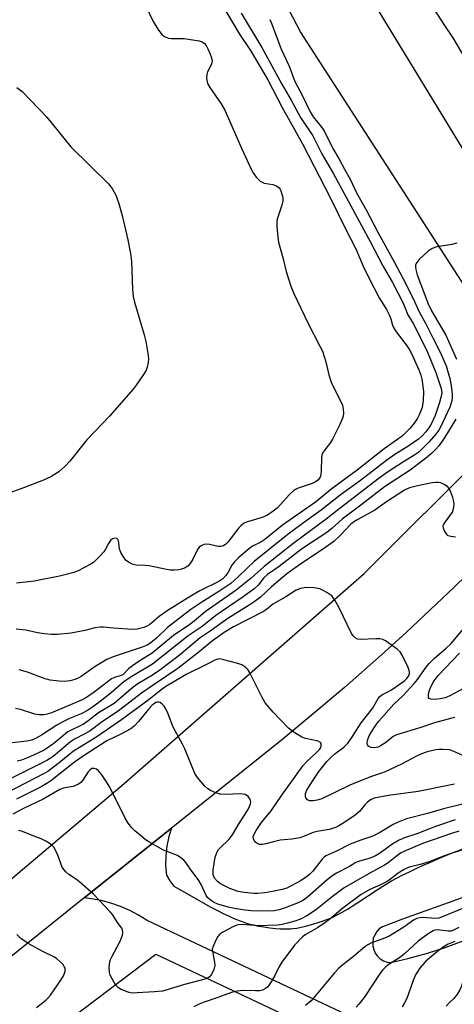
# Model space of a CAD drawing. Units: inches. Extents: x 1255763 to 1261763, y 505454 to 509455.
# Drawn here: x 1256621 to 1256747, y 508798 to 509084 of the extents above; entities that cross this region are included whole.
import ezdxf

# ---------------------------------------------------------------- set-up
doc = ezdxf.new("R2010")
doc.units = ezdxf.units.IN
doc.header["$MEASUREMENT"] = 0
for name, color, linetype in [('NTRL-Trees', 3, 'Continuous'), ('TRANS-Driveway', 251, 'Continuous'), ('TRANS-Road', 130, 'Continuous'), ('Undefined', 1, 'Continuous')]:
    doc.layers.add(name, color=color, linetype=linetype)

msp = doc.modelspace()

# ---------------------------------------------------------------- linework, layer by layer
at = {"layer": 'NTRL-Trees'}
msp.add_lwpolyline([(1256628.93, 508788.76), (1256660.38, 508812.53), (1256741.89, 508774.11)], dxfattribs=at)
at = {"layer": 'TRANS-Driveway'}
for points in [[(1256716.07, 508794.86), (1256657.93, 508822.32), (1256655.42, 508823.86), (1256652.81, 508825.21), (1256650.1, 508826.37), (1256647.32, 508827.33), (1256644.48, 508828.1), (1256641.59, 508828.65), (1256639.61, 508828.89), (1256664.97, 508849.16), (1256664.21, 508846.67), (1256663.64, 508843.9), (1256663.33, 508841.09), (1256663.27, 508838.26), (1256663.48, 508835.44), (1256664.46, 508833.82), (1256665.63, 508832.33), (1256670.25, 508829.64), (1256673.51, 508827.8), (1256676.38, 508826.23), (1256677.94, 508825.41), (1256680.36, 508824.2), (1256681.54, 508823.64), (1256682.7, 508823.12), (1256683.82, 508822.64), (1256684.92, 508822.21), (1256685.99, 508821.82), (1256687.02, 508821.48), (1256687.77, 508821.26), (1256688.76, 508821.02), (1256690.22, 508820.72), (1256691.84, 508820.45), (1256693.54, 508820.22), (1256695.25, 508820.04), (1256696.56, 508819.94), (1256698.08, 508819.87), (1256699.15, 508819.88), (1256699.67, 508819.91), (1256700.21, 508819.96), (1256701.39, 508820.13), (1256702.66, 508820.38), (1256703.97, 508820.68), (1256705.63, 508821.12), (1256707.26, 508821.6), (1256708.78, 508822.1), (1256710.37, 508822.67), (1256711.48, 508823.13), (1256712.06, 508823.4), (1256712.96, 508823.85), (1256714.52, 508824.7), (1256716.13, 508825.64), (1256717.45, 508826.45), (1256719.09, 508827.5), (1256725.02, 508831.4), (1256726.38, 508832.27), (1256727.37, 508832.88), (1256728.93, 508833.79), (1256730.52, 508834.67), (1256732.17, 508835.53), (1256734.1, 508836.49), (1256735.84, 508837.32), (1256737.89, 508838.26), (1256740.01, 508839.19), (1256742.19, 508840.12), (1256745.88, 508841.63), (1256750.38, 508843.39)], [(1256751.9, 508829.79), (1256732.12, 508822.72), (1256726.26, 508820.5), (1256725.36, 508819.87), (1256724.6, 508819.08), (1256724.01, 508818.15), (1256723.62, 508817.12), (1256723.44, 508816.04), (1256723.47, 508814.94), (1256723.72, 508813.86), (1256724.17, 508812.86), (1256724.82, 508811.97), (1256725.63, 508811.22), (1256726.56, 508810.65), (1256727.6, 508810.27), (1256728.69, 508810.11), (1256734.03, 508811.34), (1256739.32, 508812.81), (1256744.54, 508814.51), (1256749.68, 508816.43)]]:
    msp.add_lwpolyline(points, dxfattribs=at)
at = {"layer": 'TRANS-Road'}
for points in [[(1256715.86, 509101.7), (1256767.43, 509017.03), (1256763.38, 509005.13), (1256759.15, 508992.66), (1256702.43, 509080.26), (1256673.37, 509135.8)], [(1256576.87, 508799.35), (1256651.22, 508862.13), (1256720.97, 508923.02), (1256755.8, 508957.82), (1256762.63, 508951.02), (1256770.74, 508942.95), (1256767.44, 508939.46), (1256760.75, 508932.58), (1256753.98, 508925.78), (1256747.12, 508919.07), (1256743.66, 508915.75), (1256733.15, 508905.91), (1256726.04, 508899.47), (1256715.22, 508889.97), (1256707.91, 508883.75), (1256696.8, 508874.6), (1256664.97, 508849.16), (1256639.61, 508828.89), (1256610.84, 508805.9)]]:
    msp.add_lwpolyline(points, dxfattribs=at)
at = {"layer": 'Undefined'}
for points, elevation in [([(1256653.4, 509096.3), (1256659.63, 509083.25), (1256661.21, 509080.73), (1256662.3, 509079.37), (1256663.12, 509078.8), (1256664.08, 509078.45), (1256664.92, 509078.37), (1256668.66, 509078.3), (1256673.03, 509077.63), (1256673.57, 509077.47), (1256674.15, 509077.18), (1256674.53, 509076.86), (1256675.03, 509076.28), (1256675.57, 509075.32), (1256676.23, 509073.75), (1256676.6, 509072.69), (1256676.75, 509071.89), (1256676.73, 509071.42), (1256676.59, 509070.91), (1256675.47, 509068.66), (1256675.21, 509067.88), (1256675.17, 509066.74), (1256675.47, 509065.33), (1256676.13, 509064.12), (1256679.41, 509059.4), (1256680.47, 509057.52), (1256685.29, 509046.54), (1256688.14, 509040.37), (1256688.73, 509039.35), (1256689.57, 509038.14), (1256690.12, 509037.47), (1256690.73, 509036.92), (1256691.85, 509036.37), (1256694.46, 509035.95), (1256695.47, 509035.62), (1256696.23, 509035.04), (1256696.53, 509034.6), (1256696.86, 509033.85), (1256697.31, 509032.23), (1256697.29, 509031.09), (1256697.01, 509029.99), (1256695.67, 509025.9), (1256695.54, 509025.06), (1256695.55, 509023.89), (1256695.82, 509020.66), (1256696.04, 509019.21), (1256697.37, 509014.43), (1256698.27, 509010.72), (1256699.65, 509006.45), (1256700.39, 509004.54), (1256704.73, 508995.63), (1256708.12, 508989.07), (1256708.82, 508987.55), (1256709.79, 508984.48), (1256710.7, 508980.67), (1256711.35, 508978.55), (1256712, 508977.13), (1256714.2, 508973), (1256714.64, 508971.93), (1256714.86, 508970.77), (1256714.92, 508969.59), (1256714.85, 508968.72), (1256714.7, 508968.16), (1256713.88, 508966.28), (1256711.79, 508962.03), (1256711.13, 508961.06), (1256709.48, 508958.97), (1256708.88, 508957.99), (1256708.69, 508957.41), (1256708.57, 508956.55), (1256708.5, 508952.98), (1256708.41, 508951.81), (1256708.27, 508951.27), (1256708.07, 508950.85), (1256707.46, 508950.1), (1256706.86, 508949.63), (1256705.88, 508949.13), (1256701.76, 508947.79), (1256700.99, 508947.45), (1256700.51, 508947.15), (1256699.26, 508945.97), (1256695.68, 508942), (1256694.55, 508941.11), (1256692.85, 508940.02), (1256691.32, 508939.32), (1256687.05, 508938.07), (1256686.3, 508937.75), (1256685.8, 508937.45), (1256685.11, 508936.91), (1256684.5, 508936.29), (1256681.38, 508932.19), (1256680.77, 508931.59), (1256680.09, 508931.1), (1256679.34, 508930.87), (1256678.55, 508930.86), (1256675.97, 508931.47), (1256675.12, 508931.58), (1256674.35, 508931.46), (1256673.43, 508930.99), (1256673.04, 508930.66), (1256672.56, 508929.99), (1256671.17, 508927.16), (1256670.43, 508925.97), (1256669.69, 508925.18), (1256668.71, 508924.63), (1256667.91, 508924.34), (1256667.06, 508924.14), (1256665.88, 508924.04), (1256664.7, 508924.06), (1256663.56, 508924.23), (1256658.47, 508925.29), (1256657.32, 508925.41), (1256654.71, 508925.49), (1256653.87, 508925.63), (1256653.38, 508925.81), (1256652.45, 508926.34), (1256651.82, 508926.83), (1256650.93, 508927.95), (1256650.23, 508929.17), (1256649.94, 508929.92), (1256649.79, 508930.76), (1256649.7, 508932.06), (1256649.58, 508932.53), (1256649.36, 508932.93), (1256649.05, 508933.23), (1256648.47, 508933.34), (1256647.79, 508933.1), (1256647.22, 508932.62), (1256646.63, 508931.78), (1256645.78, 508930.07), (1256645.31, 508929.37), (1256643.74, 508927.66), (1256642.27, 508926.27), (1256641.31, 508925.62), (1256639.49, 508924.66), (1256637.63, 508923.75), (1256636.28, 508923.25), (1256632.41, 508922.25), (1256625.09, 508920.86), (1256623.37, 508920.6), (1256619.89, 508920.24)], 342), ([(1256750.27, 509072.67), (1256746.82, 509078.57), (1256744.44, 509082.08), (1256739.95, 509088.95)], 336), ([(1256680.72, 509086.24), (1256684.73, 509079.6), (1256687.88, 509074.83), (1256692.96, 509066.31), (1256697.04, 509058.54), (1256703.01, 509047.78), (1256711.22, 509031.97), (1256715.41, 509023.32), (1256718.58, 509017.27), (1256720.71, 509012.22), (1256722.28, 509008.85), (1256725.31, 509003.09), (1256727.41, 508999.66), (1256728.34, 508997.97), (1256728.73, 508996.95), (1256729.16, 508995.16), (1256729.46, 508994.42), (1256730.28, 508993.2), (1256733.18, 508989.41), (1256733.96, 508988.24), (1256734.62, 508987.07), (1256736.91, 508981.96), (1256737.41, 508980.6), (1256737.7, 508979.46), (1256738.04, 508977.39), (1256738.16, 508975.91), (1256738.1, 508973.27), (1256737.78, 508971.26), (1256737.47, 508970.25), (1256737.04, 508969.28), (1256736.41, 508968.09), (1256735.5, 508966.69), (1256734.25, 508965.16), (1256731.98, 508962.92), (1256730.38, 508961.71), (1256726.73, 508959.27), (1256718.91, 508953.07), (1256711.61, 508947.76), (1256706.78, 508943.72), (1256697.27, 508937.03), (1256692.09, 508932.89), (1256690.95, 508932.14), (1256688.47, 508930.94), (1256687.3, 508930.15), (1256684.49, 508927.69), (1256683.26, 508926.48), (1256682.54, 508925.51), (1256681.4, 508923.43), (1256680.78, 508922.5), (1256679.84, 508921.48), (1256678.74, 508920.68), (1256673.23, 508918), (1256670.88, 508916.66), (1256664, 508912.4), (1256661.41, 508910.53), (1256658.7, 508908.29), (1256657.97, 508907.83), (1256656.91, 508907.39), (1256655, 508906.93), (1256653.6, 508906.79), (1256648.07, 508907.18), (1256645.21, 508907.48), (1256644.37, 508907.48), (1256642.67, 508907.23), (1256639.82, 508906.49), (1256635.77, 508905.7), (1256631.8, 508905.34), (1256630.1, 508905.31), (1256628.04, 508905.51), (1256626, 508905.84), (1256622.6, 508906.61), (1256619.82, 508906.93)], 340), ([(1256685.23, 509085.73), (1256691.24, 509075.74), (1256697.07, 509065.11), (1256699.79, 509060.45), (1256702.5, 509055.39), (1256706.08, 509050.11), (1256708.66, 509044.87), (1256712.02, 509039.02), (1256722.67, 509019.38), (1256726.38, 509012.35), (1256729.22, 509007.53), (1256732.27, 509001.49), (1256733.61, 508998.11), (1256735.15, 508995.57), (1256739.05, 508987.94), (1256741.78, 508981.44), (1256743.26, 508977), (1256743.44, 508976.17), (1256743.48, 508975.48), (1256743.27, 508974.1), (1256742.86, 508972.68), (1256741.57, 508968.88), (1256740.45, 508966.43), (1256739.73, 508965.29), (1256738.91, 508964.21), (1256737.81, 508963.02), (1256736.73, 508962.08), (1256733.93, 508960.15), (1256729.91, 508957.57), (1256727.58, 508955.96), (1256719.89, 508950.07), (1256713.96, 508945.75), (1256708.47, 508941.43), (1256704.36, 508938.52), (1256698.9, 508934.44), (1256688.99, 508926.55), (1256686.91, 508924.64), (1256684.35, 508922.06), (1256682.18, 508920.17), (1256678.71, 508917.79), (1256673.77, 508914.75), (1256670.59, 508912.57), (1256663.77, 508907.37), (1256660.57, 508904.27), (1256658.92, 508902.91), (1256657.89, 508902.27), (1256656.47, 508901.62), (1256648.03, 508898.85), (1256646.19, 508898.1), (1256642.75, 508896.08), (1256638.69, 508893.12), (1256637.67, 508892.55), (1256636.87, 508892.23), (1256635.49, 508891.91), (1256633.8, 508891.71), (1256632.34, 508891.79), (1256629.71, 508892.13), (1256628.29, 508892.46), (1256623.09, 508894.43), (1256620.67, 508895.13)], 338), ([(1256693.58, 509083.87), (1256694.14, 509082.52), (1256696.79, 509075.28), (1256699.19, 509070.3), (1256700.83, 509065.87), (1256702.95, 509061.94), (1256705.28, 509057.07), (1256706.14, 509055.61), (1256708.67, 509052.51), (1256709.4, 509051.37), (1256711.84, 509046.39), (1256713.66, 509043.3), (1256715.2, 509040.37), (1256716.86, 509037.54), (1256718.75, 509033.57), (1256721.52, 509028.64), (1256725.01, 509021.93), (1256729.68, 509013.5), (1256732.18, 509008.81), (1256735.16, 509002.89), (1256736.81, 508999.22), (1256738.92, 508995.5), (1256741, 508991.22), (1256743.02, 508987.32), (1256744.75, 508983.3), (1256745.41, 508981.32), (1256745.87, 508979.66), (1256746.23, 508977.66), (1256746.55, 508975.06), (1256746.56, 508974.19), (1256746.4, 508973.13), (1256745.84, 508971.32), (1256743.16, 508965.52), (1256742.67, 508964.64), (1256741.78, 508963.47), (1256739.84, 508961.24), (1256736.8, 508958.29), (1256735.69, 508957.47), (1256732.34, 508955.44), (1256727.73, 508952.42), (1256724.94, 508950.42), (1256713.07, 508941.36), (1256709.9, 508938.84), (1256700.2, 508931.69), (1256691.93, 508925.05), (1256688.11, 508921.72), (1256683.75, 508918.23), (1256674.78, 508911.96), (1256671.58, 508909.19), (1256670.26, 508908.21), (1256665.53, 508905.01), (1256659.3, 508899.9), (1256655.57, 508897.64), (1256653.61, 508896.29), (1256652.46, 508895.36), (1256650.78, 508893.66), (1256650.02, 508893.3), (1256648.39, 508892.87), (1256647.5, 508892.44), (1256642.45, 508888.6), (1256640.3, 508887.08), (1256639.04, 508886.34), (1256634.9, 508884.67), (1256630.14, 508882.6), (1256628.84, 508882.2), (1256627.99, 508882.06), (1256626.62, 508882.01), (1256625.27, 508882.17), (1256621.08, 508883.55), (1256619.68, 508883.88)], 336), ([(1256620.04, 509064.15), (1256621.57, 509062.93), (1256628.77, 509055.55), (1256635.67, 509046.9), (1256646.7, 509036.14), (1256647.71, 509034.82), (1256648.78, 509032.9), (1256649.55, 509030.76), (1256650.66, 509026.94), (1256652.29, 509019.88), (1256653.06, 509015.93), (1256653.37, 509013.64), (1256653.68, 509005.57), (1256653.85, 509003.49), (1256654.26, 509001.8), (1256657.04, 508992.32), (1256657.55, 508990.37), (1256658.1, 508986.87), (1256658.25, 508985.41), (1256658.2, 508984.28), (1256657.91, 508982.9), (1256657.57, 508982.11), (1256656.98, 508981.11), (1256654.72, 508977.7), (1256653.82, 508976.53), (1256646.99, 508968.72), (1256640.37, 508961.83), (1256635.46, 508955.63), (1256634.11, 508954.19), (1256632.23, 508952.51), (1256629.92, 508951.12), (1256627.78, 508950.18), (1256622.21, 508947.97), (1256618.03, 508946.51)], 344), ([(1256747.88, 509018.91), (1256746.43, 509018.58), (1256742.06, 509017.83), (1256740.69, 509017.41), (1256739.54, 509016.57), (1256736.97, 509014.15), (1256736.23, 509013.31), (1256735.92, 509012.6), (1256735.88, 509012.09), (1256735.95, 509011.3), (1256736.33, 509009.71), (1256739.51, 509001.31), (1256740.54, 508999.3), (1256744.72, 508992.19), (1256747.79, 508985.27)], 334), ([(1256747.58, 508967.88), (1256744.43, 508962.62), (1256743.65, 508961.45), (1256742.66, 508960.15), (1256741.78, 508959.14), (1256740.56, 508957.92), (1256738.78, 508956.41), (1256734.28, 508953.08), (1256726.84, 508948.18), (1256719.99, 508942.91), (1256714.55, 508938.83), (1256711.68, 508936.19), (1256710.14, 508934.95), (1256702.72, 508930.09), (1256696.27, 508925.09), (1256692.91, 508922.78), (1256691.81, 508921.78), (1256690.18, 508919.67), (1256688.86, 508918.53), (1256685.84, 508916.23), (1256677.86, 508910.83), (1256673.85, 508907.69), (1256669.84, 508904.95), (1256659.49, 508896.72), (1256653.42, 508893.11), (1256651.22, 508891.65), (1256647.4, 508888.41), (1256644.22, 508885.86), (1256641.75, 508884.07), (1256640.52, 508883.28), (1256638.74, 508882.35), (1256635.32, 508880.94), (1256633.55, 508880.1), (1256631.62, 508878.98), (1256627.17, 508876.09), (1256625.49, 508875.12), (1256624.34, 508874.67), (1256622.94, 508874.38), (1256617.03, 508873.69)], 334), ([(1256749.85, 508889.71), (1256745.83, 508887.56), (1256744.49, 508887), (1256743.01, 508886.69), (1256741.44, 508886.51), (1256740.37, 508886.53), (1256739.81, 508886.76), (1256739.66, 508887.1), (1256739.66, 508887.81), (1256739.84, 508888.87), (1256740.1, 508889.68), (1256741.04, 508891.52), (1256742.44, 508893.47), (1256748.62, 508899.96)], 334), ([(1256747.17, 508861.85), (1256736.69, 508859.81), (1256728.02, 508858.56), (1256723.9, 508857.81), (1256722.75, 508857.33), (1256721.93, 508856.71), (1256721.19, 508855.94), (1256719.57, 508853.94), (1256718.34, 508852.86), (1256715.02, 508850.64), (1256713.59, 508849.79), (1256712.61, 508849.33), (1256710.82, 508848.75), (1256707.29, 508848.15), (1256706.13, 508847.88), (1256703.35, 508846.67), (1256702.24, 508846.34), (1256699.93, 508845.94), (1256696.58, 508845.62), (1256694.61, 508845.2), (1256692.34, 508844.53), (1256691.45, 508844.41), (1256690.58, 508844.43), (1256690.05, 508844.56), (1256689.43, 508844.98), (1256688.95, 508845.57), (1256688.75, 508846.02), (1256688.72, 508846.51), (1256688.83, 508846.98), (1256689.56, 508848.41), (1256691.16, 508850.75), (1256693.97, 508854.2), (1256697.03, 508858.67), (1256703.19, 508867.33), (1256704.25, 508868.48), (1256707.11, 508871.05), (1256708.04, 508872.1), (1256708.33, 508872.55), (1256708.5, 508873.01), (1256708.48, 508873.68), (1256708.25, 508874.01), (1256707.59, 508874.33), (1256703.9, 508875.14), (1256702.8, 508875.54), (1256700.33, 508877.04), (1256698.99, 508878.15), (1256694.53, 508882.83), (1256692.23, 508885.53), (1256691.21, 508887.26), (1256687.65, 508894.45), (1256687.19, 508895.14), (1256686.57, 508895.73), (1256685.36, 508896.52), (1256684.28, 508896.92), (1256679.76, 508898.1), (1256678.93, 508898.23), (1256678.39, 508898.21), (1256677.6, 508897.93), (1256675.37, 508896.69), (1256669.46, 508893.87), (1256663.33, 508890.24), (1256661.83, 508889.16), (1256658.45, 508886.48), (1256650.46, 508880.59), (1256642.99, 508875.48), (1256636.53, 508871.48), (1256632.29, 508868.07), (1256629, 508865.61), (1256627.99, 508865.02), (1256617.27, 508859.49)], 328), ([(1256750.26, 508856.27), (1256744.04, 508854.69), (1256739.33, 508853.38), (1256733.22, 508851.81), (1256730.88, 508850.86), (1256729.34, 508850.15), (1256725.71, 508847.94), (1256723.65, 508846.91), (1256722.6, 508846.47), (1256719.96, 508845.61), (1256716.93, 508844.48), (1256712.88, 508842.41), (1256709.86, 508841.07), (1256709.27, 508840.65), (1256708.74, 508840.12), (1256706.07, 508836.67), (1256705.08, 508835.63), (1256704.2, 508834.95), (1256702.62, 508833.92), (1256699.78, 508832.34), (1256698.44, 508831.73), (1256697.16, 508831.32), (1256694.34, 508830.72), (1256692.07, 508830.32), (1256690.05, 508830.12), (1256688.9, 508830.12), (1256686.06, 508830.43), (1256684.38, 508830.77), (1256681.92, 508831.65), (1256679.23, 508832.98), (1256678.29, 508833.62), (1256677.5, 508834.58), (1256677.09, 508835.71), (1256677.06, 508837.02), (1256677.7, 508840.71), (1256678.24, 508842.23), (1256678.62, 508842.89), (1256678.97, 508843.33), (1256681.58, 508845.83), (1256682.65, 508847.23), (1256684.42, 508850.14), (1256687.36, 508854.71), (1256687.97, 508856.22), (1256688.04, 508856.72), (1256687.97, 508857.2), (1256687.74, 508857.67), (1256687.24, 508858.31), (1256686.82, 508858.65), (1256686.35, 508858.88), (1256685, 508859.06), (1256680.56, 508858.86), (1256679.13, 508858.98), (1256677.81, 508859.41), (1256676.26, 508860.08), (1256675.55, 508860.5), (1256674.69, 508861.3), (1256672.55, 508863.79), (1256671.73, 508865.01), (1256668.82, 508872.15), (1256668.16, 508873.49), (1256665.47, 508878.43), (1256663.89, 508882.53), (1256663.41, 508883.59), (1256662.8, 508884.51), (1256662.28, 508885.12), (1256661.68, 508885.58), (1256661.25, 508885.72), (1256660.8, 508885.72), (1256660.37, 508885.59), (1256659.38, 508884.85), (1256658.38, 508883.76), (1256655.42, 508880.05), (1256654.1, 508878.73), (1256653.12, 508877.98), (1256650.04, 508876.32), (1256646.19, 508874.45), (1256639.55, 508870.18), (1256636.81, 508868.32), (1256629.76, 508862.79), (1256628.59, 508861.99), (1256627.08, 508861.15), (1256622.23, 508858.74), (1256619.95, 508857.5)], 326), ([(1256747.36, 508851.53), (1256741.64, 508849.64), (1256736.29, 508847.52), (1256732.72, 508846.3), (1256731.13, 508845.65), (1256729.24, 508844.56), (1256725.39, 508841.78), (1256724.22, 508841.07), (1256722.7, 508840.46), (1256719.61, 508839.58), (1256718.57, 508839.17), (1256716.67, 508838.01), (1256712.9, 508836.06), (1256711.83, 508835.4), (1256710.18, 508834.09), (1256704.45, 508829.07), (1256703.28, 508828.23), (1256701.75, 508827.49), (1256698.03, 508826.01), (1256696.22, 508825.44), (1256694.84, 508825.17), (1256693.11, 508825.04), (1256688.14, 508825.12), (1256686.38, 508825.29), (1256683.74, 508825.7), (1256681.46, 508826.22), (1256678.39, 508827.11), (1256677.19, 508827.65), (1256676.22, 508828.33), (1256675.57, 508828.92), (1256675.06, 508829.61), (1256673.56, 508832.79), (1256672.89, 508833.98), (1256670.35, 508837.34), (1256669.12, 508839.19), (1256668.56, 508839.82), (1256667.66, 508840.56), (1256666.68, 508841.2), (1256662.67, 508842.76), (1256658.37, 508845.11), (1256657.42, 508845.76), (1256655.83, 508847.05), (1256654.28, 508848.37), (1256653.46, 508849.19), (1256652.42, 508850.56), (1256651.49, 508852.02), (1256648.71, 508857.69), (1256646.84, 508861.33), (1256646.11, 508862.6), (1256644.71, 508864.58), (1256643.77, 508865.74), (1256643.13, 508866.27), (1256642.49, 508866.46), (1256641.84, 508866.4), (1256641.32, 508866.07), (1256640.79, 508865.45), (1256639.22, 508863.03), (1256638.64, 508862.42), (1256637.94, 508861.94), (1256636.4, 508861.22), (1256633.6, 508860.71), (1256632.54, 508860.34), (1256627.65, 508857.58), (1256621.94, 508854.79), (1256618.82, 508853.16)], 324), ([(1256748.47, 508848.22), (1256746.09, 508847.51), (1256741.3, 508845.8), (1256738.16, 508844.79), (1256732.49, 508842.33), (1256731.47, 508841.82), (1256730.34, 508841.04), (1256727.91, 508839.09), (1256726.84, 508838.35), (1256722.4, 508835.99), (1256715.15, 508831.8), (1256711.61, 508829.22), (1256706.83, 508825.32), (1256704.25, 508823.65), (1256702.44, 508822.7), (1256700.85, 508822.11), (1256698.72, 508821.5), (1256697.12, 508821.15), (1256695.78, 508820.98), (1256690.1, 508820.77), (1256685.67, 508821.12), (1256684.26, 508821.04), (1256682.95, 508820.58), (1256679.91, 508818.98), (1256679, 508818.31), (1256678.45, 508817.65), (1256677.74, 508816.39), (1256677.03, 508814.81), (1256676.83, 508814.01), (1256676.84, 508813.45), (1256677.48, 508810.26), (1256677.54, 508809.38), (1256677.48, 508808.8), (1256677.14, 508807.79), (1256676.5, 508806.59), (1256676.01, 508805.97), (1256675.36, 508805.52), (1256674.02, 508805.05), (1256668.74, 508803.73), (1256663.99, 508802.27), (1256662.35, 508801.84), (1256660.02, 508801.59), (1256654.99, 508801.28), (1256653.53, 508801.27), (1256652.66, 508801.43), (1256651.26, 508801.91), (1256650.17, 508802.38), (1256649.45, 508802.84), (1256648.73, 508803.68), (1256647.69, 508805.39), (1256647.19, 508806.42), (1256646.98, 508807.23), (1256646.86, 508808.92), (1256647, 508810.28), (1256647.23, 508810.99), (1256647.7, 508811.99), (1256649.88, 508815.98), (1256650.47, 508817.25), (1256650.7, 508818.05), (1256650.79, 508818.87), (1256650.7, 508819.65), (1256650.51, 508820.07), (1256649.26, 508821.71), (1256647.79, 508824.05), (1256647.18, 508824.87), (1256642.31, 508830), (1256638.28, 508833.48), (1256637.33, 508834.19), (1256635.09, 508835.67), (1256634.22, 508836.45), (1256633.67, 508837.12), (1256633.21, 508837.84), (1256631.98, 508841.29), (1256631.33, 508842.58), (1256630.73, 508843.56), (1256630.38, 508843.99), (1256629.7, 508844.55), (1256628.44, 508845.33), (1256627.13, 508846.02), (1256624.72, 508846.88), (1256621.66, 508848.11), (1256620.54, 508848.47)], 322), ([(1256750.44, 508843.16), (1256744.22, 508841.11), (1256740.1, 508839.4), (1256737.25, 508838.53), (1256734.39, 508837.91), (1256733.59, 508837.62), (1256732.58, 508837.12), (1256730.87, 508836.1), (1256728.61, 508834.29), (1256727.67, 508833.66), (1256725.67, 508832.65), (1256722.56, 508831.28), (1256720.11, 508829.83), (1256714.8, 508825.93), (1256710.94, 508822.67), (1256709.54, 508821.6), (1256707.37, 508820.15), (1256703.98, 508818.26), (1256703.08, 508817.59), (1256700.75, 508815.19), (1256697.03, 508810.2), (1256696.11, 508808.77), (1256694.86, 508806.18), (1256693.72, 508804.21), (1256692.92, 508803.07), (1256692.32, 508802.55), (1256691.38, 508802.07), (1256690.55, 508801.9), (1256689.37, 508801.86), (1256685.77, 508802.01), (1256684.07, 508801.84), (1256682.68, 508801.55), (1256678.14, 508799.86), (1256674.71, 508798.73), (1256673.43, 508798.22), (1256671.47, 508797.22)], 320), ([(1256751, 508826.43), (1256743.45, 508823.3), (1256742.62, 508823.04), (1256741.75, 508822.94), (1256737.94, 508823.2), (1256737.09, 508823.13), (1256736.3, 508822.91), (1256735.31, 508822.39), (1256732.46, 508820.36), (1256728.19, 508817.78), (1256726.89, 508817.18), (1256722.88, 508815.71), (1256722.01, 508815.28), (1256721.17, 508814.72), (1256717.86, 508811.85), (1256714.71, 508809.46), (1256713.64, 508808.51), (1256712.33, 508807.13), (1256705.51, 508798.97), (1256703.92, 508797.66)], 318), ([(1256782.88, 508816.8), (1256776.16, 508822.46), (1256774.8, 508823.47), (1256774.1, 508823.88), (1256773.37, 508824.18), (1256770.55, 508824.9), (1256769.52, 508824.96), (1256768.52, 508824.74), (1256765.55, 508823.64), (1256760.56, 508821.98), (1256759.01, 508821.38), (1256758.11, 508820.95), (1256756.55, 508819.96), (1256755.28, 508818.74), (1256754.19, 508817.09), (1256751.53, 508812.55), (1256751.21, 508811.78), (1256750.97, 508810.93), (1256749.2, 508803.28), (1256748.77, 508802.23), (1256748.05, 508801.01), (1256747.03, 508799.66), (1256745.68, 508798.45), (1256744.82, 508797.49)], 312), ([(1256748.5, 508820.31), (1256746.71, 508819.41), (1256746.17, 508819.25), (1256745.35, 508819.18), (1256742.16, 508819.57), (1256741.48, 508819.52), (1256741.02, 508819.37), (1256739.54, 508818.46), (1256736.68, 508816.3), (1256732.76, 508812.77), (1256731.22, 508811.49), (1256728.21, 508809.69), (1256727.32, 508808.97), (1256726.3, 508807.93), (1256725.56, 508807.03), (1256721.16, 508800.22), (1256720.32, 508799.06), (1256719.41, 508798.01), (1256718.62, 508797.2)], 316), ([(1256625.76, 508797.1), (1256628.44, 508799.21), (1256629.04, 508799.8), (1256629.77, 508800.67), (1256632.8, 508805.01), (1256633.58, 508806.27), (1256634.02, 508807.53), (1256634.07, 508808.03), (1256634.02, 508808.5), (1256633.82, 508808.97), (1256633.34, 508809.63), (1256632.56, 508810.46), (1256631.69, 508811.21), (1256630.96, 508811.66), (1256627.56, 508813.36), (1256623.36, 508815.64), (1256621.2, 508817.11), (1256620, 508818.28)], 320), ([(1256747.31, 508816.27), (1256745.35, 508815.44), (1256744.17, 508814.74), (1256742.35, 508813.45), (1256738.91, 508810.52), (1256737.02, 508808.41), (1256735.88, 508806.52), (1256735.19, 508804.95), (1256733.31, 508799.7), (1256732.72, 508798.44), (1256732, 508797.26)], 314)]:
    msp.add_lwpolyline(points, dxfattribs=dict(at, elevation=elevation))
for points in [[(1256747.52, 508933.6, 332), (1256746.13, 508933.75, 332), (1256745.4, 508934.02, 332), (1256744.84, 508934.56, 332), (1256744.26, 508935.47, 332), (1256743.97, 508936.2, 332), (1256743.95, 508936.92, 332), (1256744.13, 508937.39, 332), (1256744.56, 508938.09, 332), (1256746.58, 508940.86, 332), (1256746.96, 508941.85, 332), (1256747.14, 508943.17, 332), (1256747.05, 508943.98, 332), (1256746.74, 508945.08, 332), (1256746.17, 508946.7, 332), (1256745.69, 508947.7, 332), (1256745.15, 508948.3, 332), (1256744.25, 508948.91, 332), (1256743.26, 508949.37, 332), (1256742.51, 508949.51, 332), (1256741.75, 508949.51, 332), (1256740.67, 508949.37, 332), (1256736.1, 508948.42, 332), (1256734.13, 508947.94, 332), (1256732.71, 508947.26, 332), (1256727.4, 508943.88, 332), (1256724.08, 508941.46, 332), (1256719.16, 508938.77, 332), (1256717.91, 508938, 332), (1256716.99, 508937.23, 332), (1256713.96, 508934.04, 332), (1256712.15, 508932.38, 332), (1256708.54, 508929.81, 332), (1256702.82, 508926.01, 332), (1256698.53, 508922.99, 332), (1256694, 508919.2, 332), (1256690.82, 508916.2, 332), (1256689.71, 508915.29, 332), (1256688.29, 508914.31, 332), (1256681.35, 508909.98, 332), (1256676.19, 508906.28, 332), (1256673.27, 508904.33, 332), (1256667.18, 508899.28, 332), (1256661.56, 508894.99, 332), (1256659.42, 508893.54, 332), (1256655.21, 508891.02, 332), (1256653.81, 508890.08, 332), (1256648.26, 508885.32, 332), (1256643.74, 508882.56, 332), (1256640.61, 508880.14, 332), (1256639.44, 508879.33, 332), (1256638.27, 508878.71, 332), (1256635.79, 508877.58, 332), (1256634.86, 508877.06, 332), (1256630.75, 508873.66, 332), (1256627.96, 508871.81, 332), (1256623.75, 508869.84, 332), (1256621.36, 508868.88, 332), (1256620.12, 508868.56, 332)], [(1256749.66, 508870.24, 330), (1256746.8, 508871.47, 330), (1256745.75, 508871.82, 330), (1256743.81, 508871.99, 330), (1256742.69, 508871.95, 330), (1256741.83, 508871.83, 330), (1256739.29, 508871.26, 330), (1256737.47, 508870.61, 330), (1256736.2, 508870.02, 330), (1256731.79, 508867.71, 330), (1256727.03, 508865.51, 330), (1256725.95, 508865.07, 330), (1256722.83, 508864.01, 330), (1256716.77, 508861.57, 330), (1256708.63, 508857.65, 330), (1256707.28, 508857.21, 330), (1256706.17, 508857.03, 330), (1256705.11, 508857.07, 330), (1256704.46, 508857.35, 330), (1256704.04, 508857.93, 330), (1256703.9, 508858.39, 330), (1256703.94, 508859.15, 330), (1256704.28, 508860.17, 330), (1256705.03, 508861.45, 330), (1256707.56, 508865.25, 330), (1256708.64, 508866.68, 330), (1256710.15, 508868.52, 330), (1256711.25, 508869.66, 330), (1256712.45, 508870.71, 330), (1256715.02, 508872.64, 330), (1256716.2, 508873.81, 330), (1256717.4, 508875.48, 330), (1256720.08, 508879.73, 330), (1256723.33, 508883.82, 330), (1256725.05, 508886.75, 330), (1256725.51, 508887.38, 330), (1256726.11, 508887.84, 330), (1256727.84, 508888.66, 330), (1256728.86, 508889.25, 330), (1256732.77, 508892, 330), (1256733.39, 508892.58, 330), (1256733.84, 508893.2, 330), (1256734.09, 508893.91, 330), (1256734.14, 508894.41, 330), (1256734.05, 508894.93, 330), (1256733.76, 508895.72, 330), (1256731.99, 508899.36, 330), (1256731.37, 508900.3, 330), (1256730.52, 508901.1, 330), (1256727.87, 508903.05, 330), (1256727.12, 508903.53, 330), (1256726.35, 508903.89, 330), (1256725.51, 508904.05, 330), (1256724.35, 508904.1, 330), (1256719.81, 508903.88, 330), (1256719.05, 508904.03, 330), (1256718.36, 508904.42, 330), (1256717.77, 508904.96, 330), (1256717.29, 508905.66, 330), (1256713.62, 508913.28, 330), (1256712.42, 508915.35, 330), (1256711.54, 508916.53, 330), (1256710.14, 508917.53, 330), (1256708.87, 508918.23, 330), (1256708.08, 508918.57, 330), (1256706.41, 508918.88, 330), (1256704.13, 508919, 330), (1256702.5, 508918.71, 330), (1256701.23, 508918.24, 330), (1256698.18, 508916.3, 330), (1256694.45, 508914.1, 330), (1256692.57, 508912.59, 330), (1256691.74, 508912.03, 330), (1256683.02, 508907.56, 330), (1256680.25, 508905.91, 330), (1256676.88, 508903.54, 330), (1256672.54, 508899.89, 330), (1256666.76, 508895.49, 330), (1256659.66, 508890.6, 330), (1256656.2, 508888.31, 330), (1256649.42, 508883.06, 330), (1256644.9, 508880.05, 330), (1256641.3, 508877.39, 330), (1256639.79, 508876.48, 330), (1256636.81, 508874.97, 330), (1256635.57, 508874.18, 330), (1256630.58, 508869.97, 330), (1256628.75, 508868.73, 330), (1256616.15, 508862.5, 330)], [(1256747.27, 508881.22, 332), (1256746.43, 508881.07, 332), (1256741.44, 508879.7, 332), (1256737.47, 508878.31, 332), (1256730.39, 508876.23, 332), (1256729.37, 508875.73, 332), (1256727.17, 508873.9, 332), (1256725.75, 508873.01, 332), (1256724.99, 508872.68, 332), (1256724.42, 508872.56, 332), (1256723.57, 508872.49, 332), (1256723.02, 508872.54, 332), (1256722.36, 508872.82, 332), (1256721.97, 508873.36, 332), (1256721.87, 508874.09, 332), (1256722.02, 508874.9, 332), (1256722.39, 508875.89, 332), (1256723.05, 508877.07, 332), (1256724.3, 508878.99, 332), (1256725.18, 508880.19, 332), (1256729.56, 508885.07, 332), (1256732.25, 508887.67, 332), (1256735.53, 508891.08, 332), (1256736.46, 508892.23, 332), (1256738.93, 508895.81, 332), (1256739.87, 508896.92, 332), (1256741.3, 508898.37, 332), (1256744.81, 508901.4, 332), (1256746.2, 508902.73, 332), (1256754.4, 508912.45, 332)]]:
    msp.add_polyline3d(points, dxfattribs=at)

doc.saveas('drawing.dxf')
